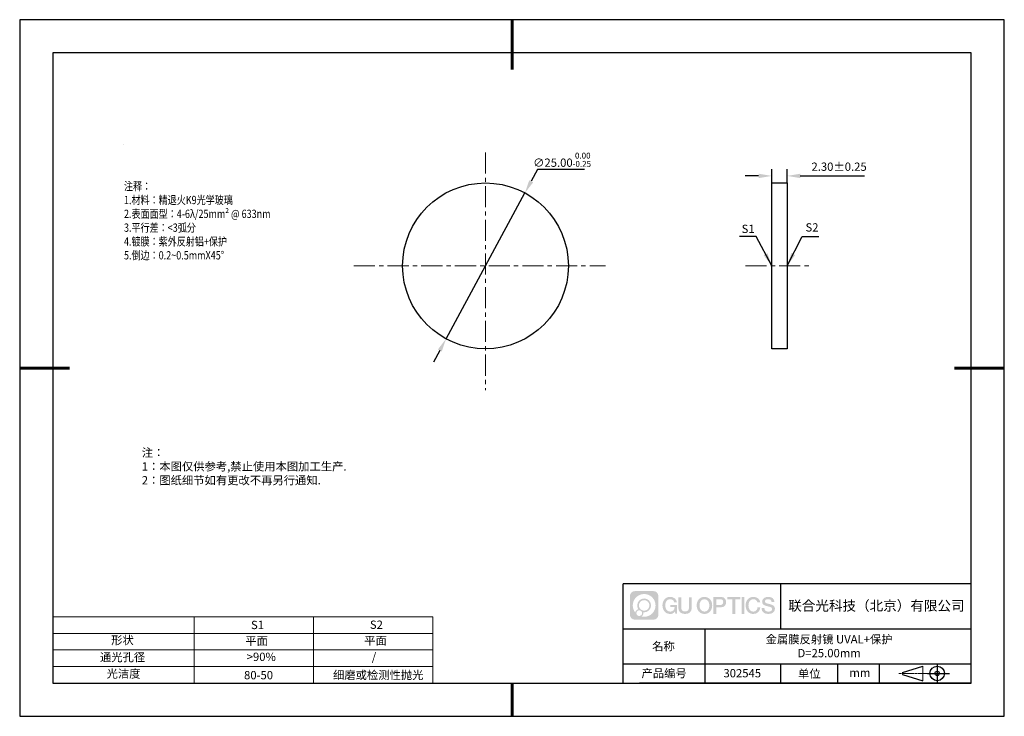
# Model space of a CAD drawing. Units: millimetres. Extents: x 62 to 359, y -13 to 197.
import ezdxf

# ---------------------------------------------------------------- set-up
doc = ezdxf.new("R2010")
doc.units = ezdxf.units.MM
doc.header["$PDSIZE"] = -1
doc.linetypes.add('CENTER', pattern=[10.16, 6.35, -1.27, 1.27, -1.27])
for name, color, linetype in [('1轮廓实线层', 7, 'Continuous'), ('6文字层', 3, 'Continuous'), ('细实线层', 7, 'Continuous')]:
    doc.layers.add(name, color=color, linetype=linetype)
for name, color, linetype, lineweight in [('2细线层', 4, 'Continuous', 15), ('3中心线层', 1, 'CENTER', 9), ('7标注层', 4, 'Continuous', 5), ('粗实线层', 7, 'Continuous', 25)]:
    doc.layers.add(name, color=color, linetype=linetype, lineweight=lineweight)
doc.styles.add('TH-GBD2M', font='calibri.ttf', dxfattribs={"width": 0.8, "height": 2.5})
doc.styles.add('标准', font='txt', dxfattribs={"height": 9.59})
doc.dimstyles.new('TH-GBD2M', dxfattribs={"dimtxt": 2.5, "dimasz": 4, "dimexe": 2, "dimexo": 0, "dimgap": 1.5, "dimtad": 1, "dimlfac": 0.5, "dimzin": 1, "dimdsep": 46, "dimtxsty": 'TH-GBD2M', "dimcen": 0, "dimclrt": 3, "dimadec": 0, "dimazin": 0, "dimtfac": 1, "dimtofl": 0, "dimtmove": 0, "dimatfit": 3, "dimfxl": 1, "dimtolj": 1, "dimtzin": 0, "dimarcsym": 0})
doc.dimstyles.new('透镜标注', dxfattribs={"dimtxt": 2.5, "dimasz": 4, "dimexe": 1.25, "dimexo": 0.625, "dimtad": 1, "dimtoh": 1, "dimlfac": 0.5, "dimzin": 1, "dimdsep": 46, "dimtxsty": 'TH-GBD2M', "dimcen": 2.5, "dimclrt": 256, "dimadec": 0, "dimazin": 0, "dimtm": 1e-09, "dimtfac": 1, "dimtmove": 0, "dimatfit": 3, "dimfxl": 1, "dimtzin": 0, "dimarcsym": 0})

# ---------------------------------------------------------------- blocks, each defined once
blk = doc.blocks.new('*D9')
at = {"layer": '7标注层', "color": 0, "lineweight": -2, "transparency": 16777216}
for p, q in [((218.19, 152.16), (216.29, 148.64)), ((232.38, 152.16), (218.19, 152.16)), ((190.61, 101.14), (214.39, 145.12)), ((188.7, 97.62), (186.8, 94.1))]:
    blk.add_line(p, q, dxfattribs=at)
at = {"layer": '7标注层', "color": 0, "transparency": 16777216}
for points in [[(215.7, 148.95), (216.88, 148.32), (214.39, 145.12)], [(188.12, 97.93), (189.29, 97.3), (190.61, 101.14)]]:
    blk.add_solid(points, dxfattribs=at)
at = {"layer": 'Defpoints', "color": 0, "transparency": 16777216}
for p in [(214.39, 145.12), (190.61, 101.14)]:
    blk.add_point(p, dxfattribs=at)
at = {"layer": '7标注层', "transparency": 16777216, "insert": (225.6, 155.12), "char_height": 2.5, "attachment_point": 5, "style": 'TH-GBD2M'}
blk.add_mtext('∅25.00{}{\\H0.71x;\\C3;\\S 0.00^ -0.25;}', dxfattribs=at)
blk = doc.blocks.new('*D10')
at = {"layer": '7标注层', "color": 0, "lineweight": -2, "transparency": 16777216}
for p, q in [((288.86, 148.13), (288.86, 152.25)), ((293.46, 148.13), (293.46, 152.25)), ((284.86, 150.25), (280.86, 150.25)), ((297.46, 150.25), (316.84, 150.25))]:
    blk.add_line(p, q, dxfattribs=at)
at = {"layer": '7标注层', "color": 0, "transparency": 16777216}
for points in [[(284.86, 150.91), (284.86, 149.58), (288.86, 150.25)], [(297.46, 150.91), (297.46, 149.58), (293.46, 150.25)]]:
    blk.add_solid(points, dxfattribs=at)
at = {"layer": 'Defpoints', "color": 0, "transparency": 16777216}
for p in [(293.46, 150.25), (288.86, 148.13), (293.46, 148.13)]:
    blk.add_point(p, dxfattribs=at)
at = {"layer": '7标注层', "color": 3, "transparency": 16777216, "insert": (309.15, 153.03), "char_height": 2.5, "attachment_point": 5, "style": 'TH-GBD2M'}
blk.add_mtext('\\A1;2.30%%p0.25', dxfattribs=at)
blk = doc.blocks.new('*X11')
at = {"layer": '粗实线层', "lineweight": 60}
for p, q in [((0, 105), (0, 90)), ((-148.5, 0), (-133.5, 0)), ((148.5, 0), (133.5, 0)), ((0, -105), (0, -95))]:
    blk.add_line(p, q, dxfattribs=at)
at = {"layer": '粗实线层'}
for p, q in [((-138.5, 95), (-138.5, -95)), ((138.5, 95), (-138.5, 95)), ((138.5, -95), (138.5, 95)), ((-138.5, -95), (138.5, -95))]:
    blk.add_line(p, q, dxfattribs=at)
at = {"layer": '细实线层'}
for p, q in [((148.5, 105), (-148.5, 105)), ((-148.5, 105), (-148.5, -105)), ((148.5, -105), (148.5, 105)), ((-148.5, -105), (148.5, -105))]:
    blk.add_line(p, q, dxfattribs=at)

msp = doc.modelspace()

# ---------------------------------------------------------------- hatches: boundary and pattern name
at = {"layer": '3中心线层'}
h = msp.add_hatch(color=0, dxfattribs=at)
h.dxf.hatch_style = 1
edge = h.paths.add_edge_path()
edge.add_spline(control_points=[(254.65, 23.59), (254.65, 24.404), (253.99, 25.064), (253.176, 25.064)], knot_values=[7, 7, 7, 7, 8, 8, 8, 8], degree=3, periodic=0)
edge.add_spline(control_points=[(253.176, 25.064), (253.176, 25.064), (247.527, 25.064), (247.527, 25.064)], knot_values=[0, 0, 0, 0, 1, 1, 1, 1], degree=3, periodic=0)
edge.add_spline(control_points=[(247.527, 25.064), (246.713, 25.064), (246.053, 24.404), (246.053, 23.59), (246.053, 23.59), (246.053, 17.941), (246.053, 17.941)], knot_values=[1, 1, 1, 1, 2, 2, 2, 3, 3, 3, 3], degree=3, periodic=0)
edge.add_spline(control_points=[(246.053, 17.941), (246.053, 17.127), (246.713, 16.467), (247.527, 16.467), (247.527, 16.467), (253.176, 16.467), (253.176, 16.467)], knot_values=[3, 3, 3, 3, 4, 4, 4, 5, 5, 5, 5], degree=3, periodic=0)
edge.add_spline(control_points=[(253.176, 16.467), (253.99, 16.467), (254.65, 17.127), (254.65, 17.941), (254.65, 17.941), (254.65, 23.59), (254.65, 23.59)], knot_values=[5, 5, 5, 5, 6, 6, 6, 7, 7, 7, 7], degree=3, periodic=0)
edge = h.paths.add_edge_path(flags=16)
edge.add_spline(control_points=[(246.913, 20.765), (246.913, 22.664), (248.453, 24.204), (250.352, 24.204)], knot_values=[10, 10, 10, 10, 11, 11, 11, 11], degree=3, periodic=0)
edge.add_spline(control_points=[(250.352, 24.204), (252.251, 24.204), (253.79, 22.664), (253.79, 20.765)], knot_values=[11, 11, 11, 11, 12, 12, 12, 12], degree=3, periodic=0)
edge.add_spline(control_points=[(253.79, 20.765), (253.79, 18.866), (252.251, 17.327), (250.352, 17.327)], knot_values=[12, 12, 12, 12, 13, 13, 13, 13], degree=3, periodic=0)
edge.add_spline(control_points=[(250.352, 17.327), (250.082, 17.327), (249.821, 17.359), (249.57, 17.418)], knot_values=[0, 0, 0, 0, 1, 1, 1, 1], degree=3, periodic=0)
edge.add_spline(control_points=[(249.57, 17.418), (249.893, 17.639), (250.106, 18.011), (250.106, 18.432)], knot_values=[1, 1, 1, 1, 2, 2, 2, 2], degree=3, periodic=0)
edge.add_spline(control_points=[(250.106, 18.432), (250.106, 18.523), (250.096, 18.611), (250.077, 18.696)], knot_values=[2, 2, 2, 2, 3, 3, 3, 3], degree=3, periodic=0)
edge.add_spline(control_points=[(250.077, 18.696), (250.167, 18.684), (250.258, 18.678), (250.352, 18.678)], knot_values=[3, 3, 3, 3, 4, 4, 4, 4], degree=3, periodic=0)
edge.add_spline(control_points=[(250.352, 18.678), (251.505, 18.678), (252.439, 19.612), (252.439, 20.765)], knot_values=[4, 4, 4, 4, 5, 5, 5, 5], degree=3, periodic=0)
edge.add_spline(control_points=[(252.439, 20.765), (252.439, 21.918), (251.505, 22.853), (250.352, 22.853), (249.199, 22.853), (248.264, 21.918), (248.264, 20.765)], knot_values=[5, 5, 5, 5, 6, 6, 6, 7, 7, 7, 7], degree=3, periodic=0)
edge.add_spline(control_points=[(248.264, 20.765), (248.264, 20.346), (248.388, 19.956), (248.601, 19.628)], knot_values=[7, 7, 7, 7, 8, 8, 8, 8], degree=3, periodic=0)
edge.add_spline(control_points=[(248.601, 19.628), (248.116, 19.517), (247.741, 19.119), (247.664, 18.622)], knot_values=[8, 8, 8, 8, 9, 9, 9, 9], degree=3, periodic=0)
edge.add_spline(control_points=[(247.664, 18.622), (247.195, 19.21), (246.913, 19.954), (246.913, 20.765)], knot_values=[9, 9, 9, 9, 10, 10, 10, 10], degree=3, periodic=0)
edge = h.paths.add_edge_path(flags=16)
edge.add_spline(control_points=[(248.755, 20.765), (248.755, 21.647), (249.47, 22.362), (250.352, 22.362), (251.233, 22.362), (251.948, 21.647), (251.948, 20.765), (251.948, 19.884), (251.233, 19.169), (250.352, 19.169), (249.47, 19.169), (248.755, 19.884), (248.755, 20.765)], knot_values=[0, 0, 0, 0, 1, 1, 1, 2, 2, 2, 3, 3, 3, 4, 4, 4, 4], degree=3, periodic=0)
edge = h.paths.add_edge_path(flags=16)
edge.add_spline(control_points=[(248.018, 18.432), (248.018, 18.907), (248.403, 19.292), (248.878, 19.292), (249.353, 19.292), (249.738, 18.907), (249.738, 18.432)], knot_values=[1, 1, 1, 1, 2, 2, 2, 3, 3, 3, 3], degree=3, periodic=0)
edge.add_spline(control_points=[(249.738, 18.432), (249.738, 17.957), (249.353, 17.572), (248.878, 17.572)], knot_values=[3, 3, 3, 3, 4, 4, 4, 4], degree=3, periodic=0)
edge.add_spline(control_points=[(248.878, 17.572), (248.403, 17.572), (248.018, 17.957), (248.018, 18.432)], knot_values=[0, 0, 0, 0, 1, 1, 1, 1], degree=3, periodic=0)
edge = h.paths.add_edge_path()
edge.add_spline(control_points=[(259.421, 21.664), (259.421, 21.664), (260.244, 21.664), (260.244, 21.664), (260.116, 22.774), (259.232, 23.347), (258.179, 23.347)], knot_values=[5, 5, 5, 5, 6, 6, 6, 7, 7, 7, 7], degree=3, periodic=0)
edge.add_spline(control_points=[(258.179, 23.347), (256.734, 23.347), (255.871, 22.174), (255.871, 20.768)], knot_values=[4, 4, 4, 4, 5, 5, 5, 5], degree=3, periodic=0)
edge.add_spline(control_points=[(255.871, 20.768), (255.871, 19.361), (256.734, 18.189), (258.179, 18.189)], knot_values=[3, 3, 3, 3, 4, 4, 4, 4], degree=3, periodic=0)
edge.add_spline(control_points=[(258.179, 18.189), (258.766, 18.189), (259.178, 18.361), (259.63, 18.885)], knot_values=[2, 2, 2, 2, 3, 3, 3, 3], degree=3, periodic=0)
edge.add_spline(control_points=[(259.63, 18.885), (259.63, 18.885), (259.758, 18.306), (259.758, 18.306), (259.758, 18.306), (259.893, 18.306), (260.028, 18.306)], knot_values=[0.5, 0.5, 0.5, 0.5, 1.5, 1.5, 1.5, 2, 2, 2, 2], degree=3, periodic=0)
edge.add_spline(control_points=[(260.028, 18.306), (260.163, 18.306), (260.298, 18.306), (260.298, 18.306), (260.298, 18.306), (260.298, 18.468), (260.298, 18.711)], knot_values=[14.749965, 14.749965, 14.749965, 14.749965, 15.249965, 15.249965, 15.249965, 15.5, 15.5, 15.5, 15.5], degree=3, periodic=0)
edge.add_spline(control_points=[(260.298, 18.711), (260.298, 18.954), (260.298, 19.279), (260.298, 19.603)], knot_values=[14.49997, 14.49997, 14.49997, 14.49997, 14.749965, 14.749965, 14.749965, 14.749965], degree=3, periodic=0)
edge.add_spline(control_points=[(260.298, 19.603), (260.298, 19.765), (260.298, 19.927), (260.298, 20.079)], knot_values=[14.3749725, 14.3749725, 14.3749725, 14.3749725, 14.49997, 14.49997, 14.49997, 14.49997], degree=3, periodic=0)
edge.add_spline(control_points=[(260.298, 20.079), (260.298, 20.306), (260.298, 20.511), (260.298, 20.66)], knot_values=[14.1874762, 14.1874762, 14.1874762, 14.1874762, 14.3749725, 14.3749725, 14.3749725, 14.3749725], degree=3, periodic=0)
edge.add_spline(control_points=[(260.298, 20.66), (260.298, 20.709), (260.298, 20.752), (260.298, 20.787)], knot_values=[14.1249775, 14.1249775, 14.1249775, 14.1249775, 14.1874762, 14.1874762, 14.1874762, 14.1874762], degree=3, periodic=0)
edge.add_spline(control_points=[(260.298, 20.787), (260.298, 20.805), (260.298, 20.821), (260.298, 20.835)], knot_values=[14.0937281, 14.0937281, 14.0937281, 14.0937281, 14.1249775, 14.1249775, 14.1249775, 14.1249775], degree=3, periodic=0)
edge.add_spline(control_points=[(260.298, 20.835), (260.298, 20.849), (260.298, 20.86), (260.298, 20.87)], knot_values=[14.0624788, 14.0624788, 14.0624788, 14.0624788, 14.0937281, 14.0937281, 14.0937281, 14.0937281], degree=3, periodic=0)
edge.add_spline(control_points=[(260.298, 20.899), (260.298, 20.899), (260.298, 20.899), (260.298, 20.899), (260.298, 20.899), (260.298, 20.899), (260.298, 20.899)], knot_values=[13.9999796, 13.9999796, 13.9999796, 13.9999796, 14, 14, 14, 14.0007124, 14.0007124, 14.0007124, 14.0007124], degree=3, periodic=0)
edge.add_spline(control_points=[(260.298, 20.899), (260.298, 20.899), (259.785, 20.899), (259.272, 20.899)], knot_values=[13.49999, 13.49999, 13.49999, 13.49999, 13.9999796, 13.9999796, 13.9999796, 13.9999796], degree=3, periodic=0)
edge.add_spline(control_points=[(259.272, 20.899), (258.759, 20.899), (258.246, 20.899), (258.246, 20.899), (258.246, 20.899), (258.246, 20.899), (258.246, 20.899)], knot_values=[12.9990234, 12.9990234, 12.9990234, 12.9990234, 13.4990134, 13.4990134, 13.4990134, 13.49999, 13.49999, 13.49999, 13.49999], degree=3, periodic=0)
edge.add_spline(control_points=[(258.246, 20.891), (258.246, 20.889), (258.246, 20.886), (258.246, 20.883)], knot_values=[12.9062519, 12.9062519, 12.9062519, 12.9062519, 12.9375013, 12.9375013, 12.9375013, 12.9375013], degree=3, periodic=0)
edge.add_spline(control_points=[(258.246, 20.871), (258.246, 20.862), (258.246, 20.851), (258.246, 20.838)], knot_values=[12.8125037, 12.8125037, 12.8125037, 12.8125037, 12.8750025, 12.8750025, 12.8750025, 12.8750025], degree=3, periodic=0)
edge.add_spline(control_points=[(258.246, 20.838), (258.246, 20.826), (258.246, 20.812), (258.246, 20.796)], knot_values=[12.750005, 12.750005, 12.750005, 12.750005, 12.8125037, 12.8125037, 12.8125037, 12.8125037], degree=3, periodic=0)
edge.add_spline(control_points=[(258.246, 20.796), (258.246, 20.766), (258.246, 20.73), (258.246, 20.692)], knot_values=[12.6250075, 12.6250075, 12.6250075, 12.6250075, 12.750005, 12.750005, 12.750005, 12.750005], degree=3, periodic=0)
edge.add_spline(control_points=[(258.246, 20.692), (258.246, 20.653), (258.246, 20.612), (258.246, 20.571)], knot_values=[12.50001, 12.50001, 12.50001, 12.50001, 12.6250075, 12.6250075, 12.6250075, 12.6250075], degree=3, periodic=0)
edge.add_spline(control_points=[(258.246, 20.571), (258.246, 20.489), (258.246, 20.408), (258.246, 20.346)], knot_values=[12.250015, 12.250015, 12.250015, 12.250015, 12.50001, 12.50001, 12.50001, 12.50001], degree=3, periodic=0)
edge.add_spline(control_points=[(258.246, 20.346), (258.246, 20.285), (258.246, 20.244), (258.246, 20.244), (258.246, 20.244), (258.246, 20.244), (258.246, 20.244)], knot_values=[11.9992876, 11.9992876, 11.9992876, 11.9992876, 12.2493026, 12.2493026, 12.2493026, 12.250015, 12.250015, 12.250015, 12.250015], degree=3, periodic=0)
edge.add_spline(control_points=[(258.261, 20.244), (258.265, 20.244), (258.271, 20.244), (258.278, 20.244)], knot_values=[11.9062719, 11.9062719, 11.9062719, 11.9062719, 11.9375212, 11.9375212, 11.9375212, 11.9375212], degree=3, periodic=0)
edge.add_spline(control_points=[(258.278, 20.244), (258.285, 20.244), (258.293, 20.244), (258.301, 20.244)], knot_values=[11.8750225, 11.8750225, 11.8750225, 11.8750225, 11.9062719, 11.9062719, 11.9062719, 11.9062719], degree=3, periodic=0)
edge.add_spline(control_points=[(258.301, 20.244), (258.319, 20.244), (258.34, 20.244), (258.365, 20.244)], knot_values=[11.8125238, 11.8125238, 11.8125238, 11.8125238, 11.8750225, 11.8750225, 11.8750225, 11.8750225], degree=3, periodic=0)
edge.add_spline(control_points=[(258.365, 20.244), (258.389, 20.244), (258.416, 20.244), (258.447, 20.244)], knot_values=[11.750025, 11.750025, 11.750025, 11.750025, 11.8125238, 11.8125238, 11.8125238, 11.8125238], degree=3, periodic=0)
edge.add_spline(control_points=[(258.447, 20.244), (258.507, 20.244), (258.577, 20.244), (258.652, 20.244)], knot_values=[11.6250275, 11.6250275, 11.6250275, 11.6250275, 11.750025, 11.750025, 11.750025, 11.750025], degree=3, periodic=0)
edge.add_spline(control_points=[(258.652, 20.244), (258.727, 20.244), (258.807, 20.244), (258.887, 20.244)], knot_values=[11.50003, 11.50003, 11.50003, 11.50003, 11.6250275, 11.6250275, 11.6250275, 11.6250275], degree=3, periodic=0)
edge.add_spline(control_points=[(258.887, 20.244), (259.048, 20.244), (259.208, 20.244), (259.328, 20.244)], knot_values=[11.250035, 11.250035, 11.250035, 11.250035, 11.50003, 11.50003, 11.50003, 11.50003], degree=3, periodic=0)
edge.add_spline(control_points=[(259.328, 20.244), (259.448, 20.244), (259.529, 20.244), (259.529, 20.244), (259.515, 19.409), (259.043, 18.878), (258.179, 18.892)], knot_values=[10, 10, 10, 10, 10.250035, 10.250035, 10.250035, 11.250035, 11.250035, 11.250035, 11.250035], degree=3, periodic=0)
edge.add_spline(control_points=[(258.179, 18.892), (257.146, 18.892), (256.714, 19.823), (256.714, 20.768)], knot_values=[9, 9, 9, 9, 10, 10, 10, 10], degree=3, periodic=0)
edge.add_spline(control_points=[(256.714, 20.768), (256.714, 21.712), (257.146, 22.643), (258.179, 22.643)], knot_values=[8, 8, 8, 8, 9, 9, 9, 9], degree=3, periodic=0)
edge.add_spline(control_points=[(258.179, 22.643), (258.786, 22.643), (259.34, 22.312), (259.421, 21.664)], knot_values=[7, 7, 7, 7, 8, 8, 8, 8], degree=3, periodic=0)
edge = h.paths.add_edge_path()
edge.add_spline(control_points=[(261.533, 20.359), (261.533, 20.359), (261.533, 23.224), (261.533, 23.224), (261.533, 23.224), (261.316, 23.224), (261.1, 23.224)], knot_values=[0.5, 0.5, 0.5, 0.5, 1.5, 1.5, 1.5, 2, 2, 2, 2], degree=3, periodic=0)
edge.add_spline(control_points=[(261.1, 23.224), (260.883, 23.224), (260.667, 23.224), (260.667, 23.224), (260.667, 23.224), (260.667, 22.437), (260.667, 21.65)], knot_values=[9.5, 9.5, 9.5, 9.5, 10, 10, 10, 10.5, 10.5, 10.5, 10.5], degree=3, periodic=0)
edge.add_spline(control_points=[(260.667, 21.65), (260.667, 20.863), (260.667, 20.076), (260.667, 20.076), (260.667, 18.816), (261.477, 18.189), (262.696, 18.189)], knot_values=[8, 8, 8, 8, 8.5, 8.5, 8.5, 9.5, 9.5, 9.5, 9.5], degree=3, periodic=0)
edge.add_spline(control_points=[(262.696, 18.189), (263.915, 18.189), (264.725, 18.816), (264.725, 20.076)], knot_values=[7, 7, 7, 7, 8, 8, 8, 8], degree=3, periodic=0)
edge.add_spline(control_points=[(264.725, 20.076), (264.725, 20.076), (264.725, 23.224), (264.725, 23.224), (264.725, 23.224), (264.509, 23.224), (264.292, 23.224)], knot_values=[5.5, 5.5, 5.5, 5.5, 6.5, 6.5, 6.5, 7, 7, 7, 7], degree=3, periodic=0)
edge.add_spline(control_points=[(264.292, 23.224), (264.076, 23.224), (263.86, 23.224), (263.86, 23.224), (263.86, 23.224), (263.86, 22.508), (263.86, 21.791)], knot_values=[4.5, 4.5, 4.5, 4.5, 5, 5, 5, 5.5, 5.5, 5.5, 5.5], degree=3, periodic=0)
edge.add_spline(control_points=[(263.86, 21.791), (263.86, 21.075), (263.86, 20.359), (263.86, 20.359), (263.86, 19.697), (263.818, 18.933), (262.696, 18.933)], knot_values=[3, 3, 3, 3, 3.5, 3.5, 3.5, 4.5, 4.5, 4.5, 4.5], degree=3, periodic=0)
edge.add_spline(control_points=[(262.696, 18.933), (261.574, 18.933), (261.533, 19.697), (261.533, 20.359)], knot_values=[2, 2, 2, 2, 3, 3, 3, 3], degree=3, periodic=0)
edge = h.paths.add_edge_path()
edge.add_spline(control_points=[(270.875, 20.761), (270.875, 19.361), (270, 18.195), (268.538, 18.195), (267.076, 18.195), (266.201, 19.361), (266.201, 20.761), (266.201, 22.161), (267.076, 23.328), (268.538, 23.328), (270, 23.328), (270.875, 22.161), (270.875, 20.761)], knot_values=[0, 0, 0, 0, 1, 1, 1, 2, 2, 2, 3, 3, 3, 4, 4, 4, 4], degree=3, periodic=0)
edge = h.paths.add_edge_path(flags=16)
edge.add_spline(control_points=[(268.538, 22.628), (269.583, 22.628), (270.02, 21.701), (270.02, 20.761)], knot_values=[2, 2, 2, 2, 3, 3, 3, 3], degree=3, periodic=0)
edge.add_spline(control_points=[(270.02, 20.761), (270.02, 19.821), (269.583, 18.895), (268.538, 18.895)], knot_values=[1, 1, 1, 1, 2, 2, 2, 2], degree=3, periodic=0)
edge.add_spline(control_points=[(268.538, 18.895), (267.492, 18.895), (267.055, 19.821), (267.055, 20.761)], knot_values=[0, 0, 0, 0, 1, 1, 1, 1], degree=3, periodic=0)
edge.add_spline(control_points=[(267.055, 20.761), (267.055, 21.701), (267.492, 22.628), (268.538, 22.628)], knot_values=[3, 3, 3, 3, 4, 4, 4, 4], degree=3, periodic=0)
edge = h.paths.add_edge_path()
edge.add_spline(control_points=[(275.056, 21.75), (275.056, 22.393), (274.789, 23.347), (273.396, 23.347)], knot_values=[1, 1, 1, 1, 2, 2, 2, 2], degree=3, periodic=0)
edge.add_spline(control_points=[(273.396, 23.347), (273.396, 23.347), (271.243, 23.347), (271.243, 23.347), (271.243, 23.347), (271.243, 23.024), (271.243, 22.541)], knot_values=[6.749965, 6.749965, 6.749965, 6.749965, 7.749965, 7.749965, 7.749965, 8, 8, 8, 8], degree=3, periodic=0)
edge.add_spline(control_points=[(271.243, 22.541), (271.243, 22.057), (271.243, 21.412), (271.243, 20.768)], knot_values=[6.49997, 6.49997, 6.49997, 6.49997, 6.749965, 6.749965, 6.749965, 6.749965], degree=3, periodic=0)
edge.add_spline(control_points=[(271.243, 20.768), (271.243, 20.445), (271.243, 20.123), (271.243, 19.821)], knot_values=[6.3749725, 6.3749725, 6.3749725, 6.3749725, 6.49997, 6.49997, 6.49997, 6.49997], degree=3, periodic=0)
edge.add_spline(control_points=[(271.243, 19.821), (271.243, 19.518), (271.243, 19.236), (271.243, 18.995)], knot_values=[6.249975, 6.249975, 6.249975, 6.249975, 6.3749725, 6.3749725, 6.3749725, 6.3749725], degree=3, periodic=0)
edge.add_spline(control_points=[(271.243, 18.995), (271.243, 18.874), (271.243, 18.763), (271.243, 18.665)], knot_values=[6.1874762, 6.1874762, 6.1874762, 6.1874762, 6.249975, 6.249975, 6.249975, 6.249975], degree=3, periodic=0)
edge.add_spline(control_points=[(271.243, 18.665), (271.243, 18.567), (271.243, 18.481), (271.243, 18.41)], knot_values=[6.1249775, 6.1249775, 6.1249775, 6.1249775, 6.1874762, 6.1874762, 6.1874762, 6.1874762], degree=3, periodic=0)
edge.add_spline(control_points=[(271.243, 18.41), (271.243, 18.375), (271.243, 18.344), (271.243, 18.316)], knot_values=[6.0937281, 6.0937281, 6.0937281, 6.0937281, 6.1249775, 6.1249775, 6.1249775, 6.1249775], degree=3, periodic=0)
edge.add_spline(control_points=[(271.243, 18.316), (271.243, 18.289), (271.243, 18.266), (271.243, 18.247)], knot_values=[6.0624788, 6.0624788, 6.0624788, 6.0624788, 6.0937281, 6.0937281, 6.0937281, 6.0937281], degree=3, periodic=0)
edge.add_spline(control_points=[(271.243, 18.247), (271.243, 18.237), (271.243, 18.229), (271.243, 18.222)], knot_values=[6.0468541, 6.0468541, 6.0468541, 6.0468541, 6.0624787, 6.0624787, 6.0624787, 6.0624787], degree=3, periodic=0)
edge.add_spline(control_points=[(271.243, 18.222), (271.243, 18.215), (271.243, 18.209), (271.243, 18.204)], knot_values=[6.0312294, 6.0312294, 6.0312294, 6.0312294, 6.0468541, 6.0468541, 6.0468541, 6.0468541], degree=3, periodic=0)
edge.add_spline(control_points=[(271.243, 18.189), (271.243, 18.189), (271.243, 18.189), (271.243, 18.189), (271.243, 18.189), (271.243, 18.189), (271.243, 18.189)], knot_values=[5.9999791, 5.9999791, 5.9999791, 5.9999791, 6, 6, 6, 6.0004683, 6.0004683, 6.0004683, 6.0004683], degree=3, periodic=0)
edge.add_spline(control_points=[(271.243, 18.189), (271.243, 18.189), (271.457, 18.189), (271.671, 18.189)], knot_values=[5.49999, 5.49999, 5.49999, 5.49999, 5.9999791, 5.9999791, 5.9999791, 5.9999791], degree=3, periodic=0)
edge.add_spline(control_points=[(271.671, 18.189), (271.884, 18.189), (272.098, 18.189), (272.098, 18.189), (272.098, 18.189), (272.098, 18.189), (272.098, 18.189)], knot_values=[4.9995117, 4.9995117, 4.9995117, 4.9995117, 5.4995017, 5.4995017, 5.4995017, 5.49999, 5.49999, 5.49999, 5.49999], degree=3, periodic=0)
edge.add_spline(control_points=[(272.098, 18.202), (272.098, 18.204), (272.098, 18.208), (272.098, 18.211)], knot_values=[4.9375012, 4.9375012, 4.9375012, 4.9375012, 4.9531259, 4.9531259, 4.9531259, 4.9531259], degree=3, periodic=0)
edge.add_spline(control_points=[(272.098, 18.211), (272.098, 18.218), (272.098, 18.227), (272.098, 18.238)], knot_values=[4.9062519, 4.9062519, 4.9062519, 4.9062519, 4.9375012, 4.9375012, 4.9375012, 4.9375012], degree=3, periodic=0)
edge.add_spline(control_points=[(272.098, 18.238), (272.098, 18.248), (272.098, 18.26), (272.098, 18.274)], knot_values=[4.8750025, 4.8750025, 4.8750025, 4.8750025, 4.9062519, 4.9062519, 4.9062519, 4.9062519], degree=3, periodic=0)
edge.add_spline(control_points=[(272.098, 18.274), (272.098, 18.301), (272.098, 18.334), (272.098, 18.372)], knot_values=[4.8125037, 4.8125037, 4.8125037, 4.8125037, 4.8750025, 4.8750025, 4.8750025, 4.8750025], degree=3, periodic=0)
edge.add_spline(control_points=[(272.098, 18.372), (272.098, 18.409), (272.098, 18.452), (272.098, 18.498)], knot_values=[4.750005, 4.750005, 4.750005, 4.750005, 4.8125037, 4.8125037, 4.8125037, 4.8125037], degree=3, periodic=0)
edge.add_spline(control_points=[(272.098, 18.498), (272.098, 18.591), (272.098, 18.699), (272.098, 18.815)], knot_values=[4.6250075, 4.6250075, 4.6250075, 4.6250075, 4.750005, 4.750005, 4.750005, 4.750005], degree=3, periodic=0)
edge.add_spline(control_points=[(272.098, 18.815), (272.098, 18.931), (272.098, 19.055), (272.098, 19.179)], knot_values=[4.50001, 4.50001, 4.50001, 4.50001, 4.6250075, 4.6250075, 4.6250075, 4.6250075], degree=3, periodic=0)
edge.add_spline(control_points=[(272.098, 19.179), (272.098, 19.426), (272.098, 19.673), (272.098, 19.859)], knot_values=[4.250015, 4.250015, 4.250015, 4.250015, 4.50001, 4.50001, 4.50001, 4.50001], degree=3, periodic=0)
edge.add_spline(control_points=[(272.098, 19.859), (272.098, 20.045), (272.098, 20.168), (272.098, 20.168), (272.098, 20.168), (272.098, 20.168), (272.098, 20.168)], knot_values=[3.9992876, 3.9992876, 3.9992876, 3.9992876, 4.2493026, 4.2493026, 4.2493026, 4.250015, 4.250015, 4.250015, 4.250015], degree=3, periodic=0)
edge.add_spline(control_points=[(272.112, 20.168), (272.117, 20.168), (272.123, 20.168), (272.13, 20.168)], knot_values=[3.9062719, 3.9062719, 3.9062719, 3.9062719, 3.9375212, 3.9375212, 3.9375212, 3.9375212], degree=3, periodic=0)
edge.add_spline(control_points=[(272.13, 20.168), (272.136, 20.168), (272.144, 20.168), (272.153, 20.168)], knot_values=[3.8750225, 3.8750225, 3.8750225, 3.8750225, 3.9062719, 3.9062719, 3.9062719, 3.9062719], degree=3, periodic=0)
edge.add_spline(control_points=[(272.153, 20.168), (272.171, 20.168), (272.193, 20.168), (272.217, 20.168)], knot_values=[3.8125237, 3.8125237, 3.8125237, 3.8125237, 3.8750225, 3.8750225, 3.8750225, 3.8750225], degree=3, periodic=0)
edge.add_spline(control_points=[(272.217, 20.168), (272.242, 20.168), (272.27, 20.168), (272.3, 20.168)], knot_values=[3.750025, 3.750025, 3.750025, 3.750025, 3.8125237, 3.8125237, 3.8125237, 3.8125237], degree=3, periodic=0)
edge.add_spline(control_points=[(272.3, 20.168), (272.361, 20.168), (272.432, 20.168), (272.508, 20.168)], knot_values=[3.6250275, 3.6250275, 3.6250275, 3.6250275, 3.750025, 3.750025, 3.750025, 3.750025], degree=3, periodic=0)
edge.add_spline(control_points=[(272.508, 20.168), (272.584, 20.168), (272.665, 20.168), (272.747, 20.168)], knot_values=[3.50003, 3.50003, 3.50003, 3.50003, 3.6250275, 3.6250275, 3.6250275, 3.6250275], degree=3, periodic=0)
edge.add_spline(control_points=[(272.747, 20.168), (272.909, 20.168), (273.071, 20.168), (273.193, 20.168)], knot_values=[3.250035, 3.250035, 3.250035, 3.250035, 3.50003, 3.50003, 3.50003, 3.50003], degree=3, periodic=0)
edge.add_spline(control_points=[(273.193, 20.168), (273.314, 20.168), (273.396, 20.168), (273.396, 20.168), (274.789, 20.161), (275.056, 21.115), (275.056, 21.75)], knot_values=[2, 2, 2, 2, 2.250035, 2.250035, 2.250035, 3.250035, 3.250035, 3.250035, 3.250035], degree=3, periodic=0)
edge = h.paths.add_edge_path(flags=16)
edge.add_spline(control_points=[(272.729, 22.61), (272.887, 22.61), (273.045, 22.61), (273.164, 22.61)], knot_values=[3.250015, 3.250015, 3.250015, 3.250015, 3.50001, 3.50001, 3.50001, 3.50001], degree=3, periodic=0)
edge.add_spline(control_points=[(273.164, 22.61), (273.282, 22.61), (273.361, 22.61), (273.361, 22.61), (273.812, 22.61), (274.202, 22.436), (274.202, 21.757)], knot_values=[2, 2, 2, 2, 2.250015, 2.250015, 2.250015, 3.250015, 3.250015, 3.250015, 3.250015], degree=3, periodic=0)
edge.add_spline(control_points=[(274.202, 21.757), (274.202, 21.107), (273.73, 20.905), (273.348, 20.905)], knot_values=[1, 1, 1, 1, 2, 2, 2, 2], degree=3, periodic=0)
edge.add_spline(control_points=[(273.348, 20.905), (273.348, 20.905), (272.098, 20.905), (272.098, 20.905), (272.098, 20.905), (272.098, 21.331), (272.098, 21.757)], knot_values=[4.49999, 4.49999, 4.49999, 4.49999, 5.49999, 5.49999, 5.49999, 6, 6, 6, 6], degree=3, periodic=0)
edge.add_spline(control_points=[(272.098, 21.757), (272.098, 22.184), (272.098, 22.61), (272.098, 22.61), (272.098, 22.61), (272.098, 22.61), (272.098, 22.61)], knot_values=[3.9992676, 3.9992676, 3.9992676, 3.9992676, 4.4992576, 4.4992576, 4.4992576, 4.49999, 4.49999, 4.49999, 4.49999], degree=3, periodic=0)
edge.add_spline(control_points=[(272.112, 22.61), (272.116, 22.61), (272.122, 22.61), (272.129, 22.61)], knot_values=[3.9062519, 3.9062519, 3.9062519, 3.9062519, 3.9375012, 3.9375012, 3.9375012, 3.9375012], degree=3, periodic=0)
edge.add_spline(control_points=[(272.129, 22.61), (272.135, 22.61), (272.143, 22.61), (272.152, 22.61)], knot_values=[3.8750025, 3.8750025, 3.8750025, 3.8750025, 3.9062519, 3.9062519, 3.9062519, 3.9062519], degree=3, periodic=0)
edge.add_spline(control_points=[(272.152, 22.61), (272.169, 22.61), (272.19, 22.61), (272.214, 22.61)], knot_values=[3.8125037, 3.8125037, 3.8125037, 3.8125037, 3.8750025, 3.8750025, 3.8750025, 3.8750025], degree=3, periodic=0)
edge.add_spline(control_points=[(272.214, 22.61), (272.238, 22.61), (272.265, 22.61), (272.295, 22.61)], knot_values=[3.750005, 3.750005, 3.750005, 3.750005, 3.8125037, 3.8125037, 3.8125037, 3.8125037], degree=3, periodic=0)
edge.add_spline(control_points=[(272.295, 22.61), (272.354, 22.61), (272.423, 22.61), (272.497, 22.61)], knot_values=[3.6250075, 3.6250075, 3.6250075, 3.6250075, 3.750005, 3.750005, 3.750005, 3.750005], degree=3, periodic=0)
edge.add_spline(control_points=[(272.497, 22.61), (272.571, 22.61), (272.65, 22.61), (272.729, 22.61)], knot_values=[3.50001, 3.50001, 3.50001, 3.50001, 3.6250075, 3.6250075, 3.6250075, 3.6250075], degree=3, periodic=0)
h.paths.add_polyline_path([(279.36, 23.347), (275.425, 23.347), (275.425, 22.567), (276.963, 22.567), (276.963, 18.189), (277.814, 18.189), (277.814, 22.567), (279.36, 22.567)])
h.paths.add_polyline_path([(280.589, 23.347), (279.728, 23.347), (279.728, 18.189), (280.589, 18.189)])
edge = h.paths.add_edge_path()
edge.add_spline(control_points=[(284.946, 21.664), (285.16, 21.664), (285.374, 21.664), (285.374, 21.664), (285.272, 22.726), (284.402, 23.34), (283.299, 23.347)], knot_values=[8, 8, 8, 8, 8.5, 8.5, 8.5, 9.5, 9.5, 9.5, 9.5], degree=3, periodic=0)
edge.add_spline(control_points=[(283.299, 23.347), (281.834, 23.347), (280.957, 22.174), (280.957, 20.768)], knot_values=[7, 7, 7, 7, 8, 8, 8, 8], degree=3, periodic=0)
edge.add_spline(control_points=[(280.957, 20.768), (280.957, 19.361), (281.834, 18.189), (283.299, 18.189)], knot_values=[6, 6, 6, 6, 7, 7, 7, 7], degree=3, periodic=0)
edge.add_spline(control_points=[(283.299, 18.189), (284.484, 18.189), (285.313, 19.003), (285.381, 20.182)], knot_values=[5, 5, 5, 5, 6, 6, 6, 6], degree=3, periodic=0)
edge.add_spline(control_points=[(285.381, 20.182), (285.381, 20.182), (284.546, 20.182), (284.546, 20.182), (284.477, 19.465), (284.06, 18.892), (283.299, 18.892)], knot_values=[3, 3, 3, 3, 4, 4, 4, 5, 5, 5, 5], degree=3, periodic=0)
edge.add_spline(control_points=[(283.299, 18.892), (282.252, 18.892), (281.813, 19.823), (281.813, 20.768)], knot_values=[2, 2, 2, 2, 3, 3, 3, 3], degree=3, periodic=0)
edge.add_spline(control_points=[(281.813, 20.768), (281.813, 21.712), (282.252, 22.643), (283.299, 22.643)], knot_values=[1, 1, 1, 1, 2, 2, 2, 2], degree=3, periodic=0)
edge.add_spline(control_points=[(283.299, 22.643), (284.012, 22.643), (284.375, 22.23), (284.518, 21.664)], knot_values=[0, 0, 0, 0, 1, 1, 1, 1], degree=3, periodic=0)
edge.add_spline(control_points=[(284.518, 21.664), (284.518, 21.664), (284.732, 21.664), (284.946, 21.664)], knot_values=[9.5, 9.5, 9.5, 9.5, 10, 10, 10, 10], degree=3, periodic=0)
edge = h.paths.add_edge_path()
edge.add_spline(control_points=[(287.826, 18.189), (288.816, 18.189), (289.805, 18.63), (289.805, 19.733)], knot_values=[13, 13, 13, 13, 14, 14, 14, 14], degree=3, periodic=0)
edge.add_spline(control_points=[(289.805, 19.733), (289.805, 20.244), (289.492, 20.795), (288.837, 20.988)], knot_values=[12, 12, 12, 12, 13, 13, 13, 13], degree=3, periodic=0)
edge.add_spline(control_points=[(288.837, 20.988), (288.579, 21.064), (287.478, 21.347), (287.401, 21.368)], knot_values=[11, 11, 11, 11, 12, 12, 12, 12], degree=3, periodic=0)
edge.add_spline(control_points=[(287.401, 21.368), (287.046, 21.464), (286.809, 21.657), (286.809, 22.002)], knot_values=[10, 10, 10, 10, 11, 11, 11, 11], degree=3, periodic=0)
edge.add_spline(control_points=[(286.809, 22.002), (286.809, 22.499), (287.318, 22.643), (287.722, 22.643)], knot_values=[9, 9, 9, 9, 10, 10, 10, 10], degree=3, periodic=0)
edge.add_spline(control_points=[(287.722, 22.643), (288.321, 22.643), (288.753, 22.409), (288.795, 21.775)], knot_values=[8, 8, 8, 8, 9, 9, 9, 9], degree=3, periodic=0)
edge.add_spline(control_points=[(288.795, 21.775), (288.795, 21.775), (289.666, 21.775), (289.666, 21.775), (289.666, 22.802), (288.795, 23.347), (287.757, 23.347)], knot_values=[6, 6, 6, 6, 7, 7, 7, 8, 8, 8, 8], degree=3, periodic=0)
edge.add_spline(control_points=[(287.757, 23.347), (286.858, 23.347), (285.938, 22.885), (285.938, 21.899)], knot_values=[5, 5, 5, 5, 6, 6, 6, 6], degree=3, periodic=0)
edge.add_spline(control_points=[(285.938, 21.899), (285.938, 21.388), (286.189, 20.878), (287.039, 20.651)], knot_values=[4, 4, 4, 4, 5, 5, 5, 5], degree=3, periodic=0)
edge.add_spline(control_points=[(287.039, 20.651), (287.722, 20.464), (288.175, 20.375), (288.523, 20.244)], knot_values=[3, 3, 3, 3, 4, 4, 4, 4], degree=3, periodic=0)
edge.add_spline(control_points=[(288.523, 20.244), (288.725, 20.168), (288.934, 20.016), (288.934, 19.637)], knot_values=[2, 2, 2, 2, 3, 3, 3, 3], degree=3, periodic=0)
edge.add_spline(control_points=[(288.934, 19.637), (288.934, 19.265), (288.649, 18.892), (287.882, 18.892)], knot_values=[1, 1, 1, 1, 2, 2, 2, 2], degree=3, periodic=0)
edge.add_spline(control_points=[(287.882, 18.892), (287.185, 18.892), (286.621, 19.189), (286.621, 19.947)], knot_values=[0, 0, 0, 0, 1, 1, 1, 1], degree=3, periodic=0)
edge.add_spline(control_points=[(286.621, 19.947), (286.621, 19.947), (286.403, 19.947), (286.185, 19.947)], knot_values=[15.5, 15.5, 15.5, 15.5, 16, 16, 16, 16], degree=3, periodic=0)
edge.add_spline(control_points=[(286.185, 19.947), (285.968, 19.947), (285.75, 19.947), (285.75, 19.947), (285.771, 18.727), (286.691, 18.189), (287.826, 18.189)], knot_values=[14, 14, 14, 14, 14.5, 14.5, 14.5, 15.5, 15.5, 15.5, 15.5], degree=3, periodic=0)

# ---------------------------------------------------------------- linework, layer by layer
msp.add_line((348.988, -2.661), (248.988, -2.661))
at = {"layer": '1轮廓实线层'}
for p, q in [((288.859, 123.126), (288.859, 148.126)), ((288.859, 148.126), (293.459, 148.126)), ((293.459, 148.126), (293.459, 98.126)), ((288.859, 98.126), (288.859, 123.126)), ((293.459, 98.126), (288.859, 98.126)), ((208.988, -2.661), (348.988, -2.661))]:
    msp.add_line(p, q, dxfattribs=at)
msp.add_circle((202.496, 123.126), 25, dxfattribs=at)
at = {"layer": '2细线层'}
for p, q in [((71.988, 17.339), (186.634, 17.339)), ((114.634, 17.339), (114.634, -2.661)), ((150.634, 17.339), (150.634, -2.661)), ((186.634, 17.339), (186.634, -2.661)), ((71.988, 12.339), (186.634, 12.339)), ((71.988, 7.339), (186.634, 7.339)), ((71.988, 2.339), (186.634, 2.339))]:
    msp.add_line(p, q, dxfattribs=at)
at = {"layer": '3中心线层'}
for p, q in [((202.496, 157.334), (202.496, 85.637)), ((162.81, 123.126), (238.673, 123.126)), ((280.949, 123.126), (300.477, 123.126))]:
    msp.add_line(p, q, dxfattribs=at)
at = {"layer": '3中心线层', "color": 7, "ltscale": 0.1}
msp.add_line((327.132, 0.26), (335.856, 0.26), dxfattribs=at)
at = {"layer": '3中心线层', "color": 7}
for p, q in [((328.283, -0.068), (328.283, 0.588)), ((334.408, -1.928), (334.408, 2.447))]:
    msp.add_line(p, q, dxfattribs=at)
at = {"layer": '7标注层'}
msp.add_line((93.448, 159.641), (93.448, 159.641), dxfattribs=at)
at = {"layer": '粗实线层'}
for p, q in [((243.988, 27.339), (348.988, 27.339)), ((243.988, -2.72), (243.988, 27.28)), ((291.624, 13.768), (291.624, 27.339)), ((243.988, 13.673), (348.988, 13.673)), ((268.748, -2.661), (268.748, 13.673)), ((243.988, 3.18), (348.988, 3.18)), ((291.624, -2.661), (291.624, 3.18)), ((308.728, -2.661), (308.728, 3.18)), ((321.293, -2.661), (321.293, 3.18))]:
    msp.add_line(p, q, dxfattribs=at)
at = {"layer": '细实线层'}
for p, q in [((338.744, 3.18), (338.744, -2.661)), ((328.283, 0.588), (334.408, 2.447)), ((335.856, 0.26), (342.419, 0.26)), ((328.283, -0.068), (334.408, -1.928))]:
    msp.add_line(p, q, dxfattribs=at)
for radius in [2.187, 0.656]:
    msp.add_circle((338.744, 0.26), radius, dxfattribs=at)

# ---------------------------------------------------------------- block references
at = {"layer": '6文字层'}
msp.add_blockref('*X11', (210.488, 92.339), dxfattribs=at)

# ---------------------------------------------------------------- texts
at = {"layer": '6文字层', "color": 3, "insert": (140.161, 136.734), "char_height": 2.5, "attachment_point": 5}
msp.add_mtext_dynamic_manual_height_columns('\\pxsm1,ql;{\\fSimSun|b1|i0|c134|p2;\\W0.8;注释：\\fCalibri|b1|i0|c0|p34; \\P1.\\fSimSun|b1|i0|c134|p34;材料：精退火\\fCalibri|b1|i0|c0|p34;K9\\fSimSun|b1|i0|c134|p34;光学玻璃\\fCalibri|b1|i0|c0|p34;                                                \\P2.\\fSimSun|b1|i0|c134|p2;表面面型：\\fCalibri|b1|i0|c0|p34;4-6λ/25mm² @ 633nm           \\P3.\\fSimSun|b1|i0|c134|p2;平行差：\\fCalibri|b1|i0|c0|p34;<3\\fSimSun|b1|i0|c134|p2;弧分\\fCalibri|b1|i0|c0|p34;\\P4.\\fSimSun|b1|i0|c134|p2;镀膜：紫外反射铝\\fCalibri|b1|i0|c0|p34;+\\fSimSun|b1|i0|c134|p2;保护\\fCalibri|b1|i0|c0|p34;  \\P5.\\fSimSun|b1|i0|c134|p2;倒边：\\fCalibri|b1|i0|c0|p34;0.2~0.5mmX45°}', width=93.42571, gutter_width=1, heights=[126.523], dxfattribs=at)
at = {"layer": '6文字层', "insert": (98.807, 68.078), "char_height": 2.5, "attachment_point": 1, "style": '标准'}
msp.add_mtext_dynamic_manual_height_columns('\\pxqj;{\\fSimSun|b1|i0|c134|p2;\\C1;注：\\P1：本图仅供参考,禁止使用本图加工生产.\\P2：图纸细节如有更改不再另行通知.}', width=114.67031, gutter_width=1, heights=[0], dxfattribs=at)
at = {"layer": '6文字层', "attachment_point": 5}
for s, insert, char_height, width in [('{\\fSimHei|b1|i0|c134|p49;联合光科技（北京）有限公司}', (320.413, 20.678), 3, 63.12269), ('{\\fSimHei|b1|i0|c134|p49;金属膜反射镜 UVAL+保护\\P\\fSimHei|b1|i0|c0|p49;D=\\fSimHei|b1|i0|c134|p49;25.00\\fSimHei|b1|i0|c0|p49;mm}', (306.146, 8.475), 2.5, 59.52066), ('{\\fSimHei|b1|i0|c134|p49;名称 }', (256.167, 8.475), 2.5, 17.84856), ('{\\fSimHei|b1|i0|c134|p49;产品编号} ', (256.361, 0.329), 2.5, 17.84856), ('{\\fSimHei|b1|i0|c134|p49;302545}', (279.946, 0.329), 2.5, 17.84856), ('{\\fSimHei|b1|i0|c134|p49;单位}', (300.185, 0.168), 2.5, 17.84856), ('{\\fSimHei|b1|i0|c134|p49;mm }', (315.419, 0.483), 2.5, 17.84856)]:
    msp.add_mtext(s, dxfattribs=dict(at, insert=insert, char_height=char_height, width=width))
at = {"layer": '6文字层', "attachment_point": 1}
for s, width, insert, char_height in [('{\\fSimSun|b1|i0|c0|p34;S1}', 24.72262, (131.759, 16.129), 2.5), ('{\\fSimSun|b1|i0|c0|p34;S2}', 21.29572, (167.621, 16.198), 2.5), ('{\\fSimSun|b1|i0|c134|p34;形状}', 13.96779, (89.568, 11.548), 2.5), ('{\\fSimSun|b1|i0|c134|p34;平面}', 21.8361, (130.027, 11.332), 2.5), ('{\\fSimSun|b1|i0|c134|p34;平面}', 16.12894, (165.918, 11.423), 2.5), ('{\\fSimSun|b1|i0|c134|p34;通光孔径}', 15.56923, (86.21, 6.403), 2.5), ('\\pxsm1,ql;{\\fSimSun|b1|i0|c134|p34;\\C3;>90%}', 25.43244, (130.457, 6.523), 2.5), ('{\\fSimSun|b1|i0|c134|p34;/}', 16.12894, (168.211, 6.56), 2.5), ('{\\fSimSun|b1|i0|c134|p34;光洁度}', 16.39629, (88.206, 1.454), 2.5), ('{\\fSimSun|b1|i0|c134|p34;\\H1.25x;80-50}', 19.16365, (129.663, 0.993), 2), ('{\\fSimSun|b1|i0|c134|p2;\\H1.25x;细磨或检测性抛光}', 28.22633, (156.501, 1.038), 2)]:
    msp.add_mtext_dynamic_manual_height_columns(s, width=width, gutter_width=17.5, heights=[0], dxfattribs=dict(at, insert=insert, char_height=char_height))
at = {"layer": '7标注层', "color": 3, "char_height": 2.5, "attachment_point": 5, "style": 'TH-GBD2M'}
for s, insert in [('\\A1;S1', (281.712, 134.281)), ('\\A1;S2', (300.982, 134.728))]:
    msp.add_mtext(s, dxfattribs=dict(at, insert=insert))

# ---------------------------------------------------------------- dimensions: what is measured, and where the dimension line sits
at = {"layer": '7标注层'}
dim = msp.add_diameter_dim_2p(p1=(190.606, 101.135), p2=(214.386, 145.118), text='<>{}{\\H0.71x;\\C3;\\S 0.00^ -0.25;}', dimstyle='透镜标注', override={"dimtp": 0, "dimtm": 0.25, "dimtdec": 2, "dimtzin": 0}, dxfattribs=at)
dim.commit()
dim.dimension.update_dxf_attribs({"geometry": '*D9', "text_midpoint": (225.599, 155.116)})
dim = msp.add_linear_dim(base=(293.459, 150.247), p1=(288.859, 148.126), p2=(293.459, 148.126), text='<>%%p0.25', dimstyle='TH-GBD2M', dxfattribs=at)
dim.commit()
dim.dimension.update_dxf_attribs({"geometry": '*D10', "text_midpoint": (309.149, 153.028)})

# ---------------------------------------------------------------- leaders
for points in [[(288.859, 123.126), (284.114, 131.957), (279.088, 131.957)], [(293.481, 123.147), (298.047, 131.947), (303.072, 131.947)]]:
    msp.add_leader(points, dimstyle='TH-GBD2M', override={"dimgap": 1.5, "dimtad": 0, "dimtxsty": 'TH-GBD2M'}, dxfattribs=at)

doc.saveas('drawing.dxf')
